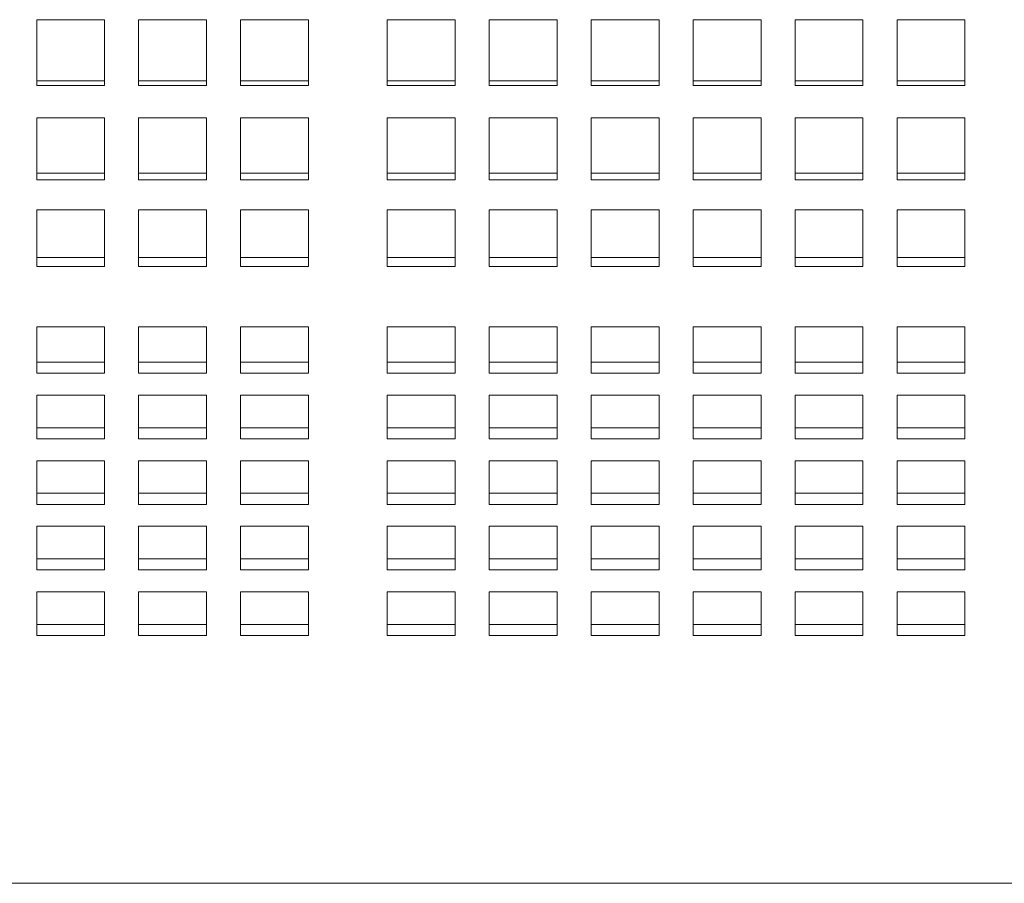
# Model space of a CAD drawing. Units: inches. Extents: x 0.1 to 8.5, y 0.3 to 10.8.
# Drawn here: x 2.2 to 2.5, y 5.4 to 5.7 of the extents above; entities that cross this region are included whole.
import ezdxf

# ---------------------------------------------------------------- set-up
doc = ezdxf.new("R2010")
doc.units = ezdxf.units.IN
doc.header["$MEASUREMENT"] = 0

msp = doc.modelspace()

# ---------------------------------------------------------------- linework, layer by layer
at = {"color": 7, "linetype": 'Continuous', "lineweight": 0}
for p, q in [((2.18393381333851, 5.672024398823312), (2.18393381333851, 5.653823363749889)), ((2.202683815403554, 5.672024398823312), (2.18393381333851, 5.672024398823312)), ((2.202683815403554, 5.653823363749889), (2.202683815403554, 5.672024398823312)), ((2.212083837480363, 5.672024398823312), (2.212083837480363, 5.653823363749889)), ((2.230833839545406, 5.672024398823312), (2.212083837480363, 5.672024398823312)), ((2.230833839545406, 5.653823363749889), (2.230833839545406, 5.672024398823312)), ((2.240233832289221, 5.672024398823312), (2.240233832289221, 5.653823363749889)), ((2.258983834354264, 5.672024398823312), (2.240233832289221, 5.672024398823312)), ((2.258983834354264, 5.653823363749889), (2.258983834354264, 5.672024398823312)), ((2.280733839096353, 5.672024398823312), (2.280733839096353, 5.653823363749889)), ((2.299483811828401, 5.672024398823312), (2.280733839096353, 5.672024398823312)), ((2.299483811828401, 5.653823363749889), (2.299483811828401, 5.672024398823312)), ((2.30888383390521, 5.672024398823312), (2.30888383390521, 5.653823363749889)), ((2.327633835970253, 5.672024398823312), (2.30888383390521, 5.672024398823312)), ((2.327633835970253, 5.653823363749889), (2.327633835970253, 5.672024398823312)), ((2.337033828714068, 5.672024398823312), (2.337033828714068, 5.653823363749889)), ((2.355783830779111, 5.672024398823312), (2.337033828714068, 5.672024398823312)), ((2.355783830779111, 5.653823363749889), (2.355783830779111, 5.672024398823312)), ((2.365183823522926, 5.672024398823312), (2.365183823522926, 5.653823363749889)), ((2.383933825587969, 5.672024398823312), (2.365183823522926, 5.672024398823312)), ((2.383933825587969, 5.653823363749889), (2.383933825587969, 5.672024398823312)), ((2.393333818331784, 5.672024398823312), (2.393333818331784, 5.653823363749889)), ((2.412083820396827, 5.672024398823312), (2.393333818331784, 5.672024398823312)), ((2.412083820396827, 5.653823363749889), (2.412083820396827, 5.672024398823312)), ((2.421483813140642, 5.672024398823312), (2.421483813140642, 5.653823363749889)), ((2.440233815205685, 5.672024398823312), (2.421483813140642, 5.672024398823312)), ((2.440233815205685, 5.653823363749889), (2.440233815205685, 5.672024398823312)), ((2.18393381333851, 5.65514070853181), (2.202683815403554, 5.65514070853181)), ((2.212083837480363, 5.65514070853181), (2.230833839545406, 5.65514070853181)), ((2.240233832289221, 5.65514070853181), (2.258983834354264, 5.65514070853181)), ((2.280733839096353, 5.65514070853181), (2.299483811828401, 5.65514070853181)), ((2.30888383390521, 5.65514070853181), (2.327633835970253, 5.65514070853181)), ((2.337033828714068, 5.65514070853181), (2.355783830779111, 5.65514070853181)), ((2.365183823522926, 5.65514070853181), (2.383933825587969, 5.65514070853181)), ((2.393333818331784, 5.65514070853181), (2.412083820396827, 5.65514070853181)), ((2.421483813140642, 5.65514070853181), (2.440233815205685, 5.65514070853181)), ((2.18393381333851, 5.653823363749889), (2.202683815403554, 5.653823363749889)), ((2.212083837480363, 5.653823363749889), (2.230833839545406, 5.653823363749889)), ((2.240233832289221, 5.653823363749889), (2.258983834354264, 5.653823363749889)), ((2.280733839096353, 5.653823363749889), (2.299483811828401, 5.653823363749889)), ((2.30888383390521, 5.653823363749889), (2.327633835970253, 5.653823363749889)), ((2.337033828714068, 5.653823363749889), (2.355783830779111, 5.653823363749889)), ((2.365183823522926, 5.653823363749889), (2.383933825587969, 5.653823363749889)), ((2.393333818331784, 5.653823363749889), (2.412083820396827, 5.653823363749889)), ((2.421483813140642, 5.653823363749889), (2.440233815205685, 5.653823363749889)), ((2.18393381333851, 5.644934821097759), (2.18393381333851, 5.627800597700436)), ((2.202683815403554, 5.644934821097759), (2.18393381333851, 5.644934821097759)), ((2.202683815403554, 5.627800597700436), (2.202683815403554, 5.644934821097759)), ((2.212083837480363, 5.644934821097759), (2.212083837480363, 5.627800597700436)), ((2.230833839545406, 5.644934821097759), (2.212083837480363, 5.644934821097759)), ((2.230833839545406, 5.627800597700436), (2.230833839545406, 5.644934821097759)), ((2.240233832289221, 5.644934821097759), (2.240233832289221, 5.627800597700436)), ((2.258983834354264, 5.644934821097759), (2.240233832289221, 5.644934821097759)), ((2.258983834354264, 5.627800597700436), (2.258983834354264, 5.644934821097759)), ((2.280733839096353, 5.644934821097759), (2.280733839096353, 5.627800597700436)), ((2.299483811828401, 5.644934821097759), (2.280733839096353, 5.644934821097759)), ((2.299483811828401, 5.627800597700436), (2.299483811828401, 5.644934821097759)), ((2.30888383390521, 5.644934821097759), (2.30888383390521, 5.627800597700436)), ((2.327633835970253, 5.644934821097759), (2.30888383390521, 5.644934821097759)), ((2.327633835970253, 5.627800597700436), (2.327633835970253, 5.644934821097759)), ((2.337033828714068, 5.644934821097759), (2.337033828714068, 5.627800597700436)), ((2.355783830779111, 5.644934821097759), (2.337033828714068, 5.644934821097759)), ((2.355783830779111, 5.627800597700436), (2.355783830779111, 5.644934821097759)), ((2.365183823522926, 5.644934821097759), (2.365183823522926, 5.627800597700436)), ((2.383933825587969, 5.644934821097759), (2.365183823522926, 5.644934821097759)), ((2.383933825587969, 5.627800597700436), (2.383933825587969, 5.644934821097759)), ((2.393333818331784, 5.644934821097759), (2.393333818331784, 5.627800597700436)), ((2.412083820396827, 5.644934821097759), (2.393333818331784, 5.644934821097759)), ((2.412083820396827, 5.627800597700436), (2.412083820396827, 5.644934821097759)), ((2.421483813140642, 5.644934821097759), (2.421483813140642, 5.627800597700436)), ((2.440233815205685, 5.644934821097759), (2.421483813140642, 5.644934821097759)), ((2.440233815205685, 5.627800597700436), (2.440233815205685, 5.644934821097759)), ((2.18393381333851, 5.629699469097845), (2.202683815403554, 5.629699469097845)), ((2.212083837480363, 5.629699469097845), (2.230833839545406, 5.629699469097845)), ((2.240233832289221, 5.629699469097845), (2.258983834354264, 5.629699469097845)), ((2.280733839096353, 5.629699469097845), (2.299483811828401, 5.629699469097845)), ((2.30888383390521, 5.629699469097845), (2.327633835970253, 5.629699469097845)), ((2.337033828714068, 5.629699469097845), (2.355783830779111, 5.629699469097845)), ((2.365183823522926, 5.629699469097845), (2.383933825587969, 5.629699469097845)), ((2.393333818331784, 5.629699469097845), (2.412083820396827, 5.629699469097845)), ((2.421483813140642, 5.629699469097845), (2.440233815205685, 5.629699469097845)), ((2.18393381333851, 5.627800597700436), (2.202683815403554, 5.627800597700436)), ((2.212083837480363, 5.627800597700436), (2.230833839545406, 5.627800597700436)), ((2.240233832289221, 5.627800597700436), (2.258983834354264, 5.627800597700436)), ((2.280733839096353, 5.627800597700436), (2.299483811828401, 5.627800597700436)), ((2.30888383390521, 5.627800597700436), (2.327633835970253, 5.627800597700436)), ((2.337033828714068, 5.627800597700436), (2.355783830779111, 5.627800597700436)), ((2.365183823522926, 5.627800597700436), (2.383933825587969, 5.627800597700436)), ((2.393333818331784, 5.627800597700436), (2.412083820396827, 5.627800597700436)), ((2.421483813140642, 5.627800597700436), (2.440233815205685, 5.627800597700436)), ((2.18393381333851, 5.619557556924748), (2.18393381333851, 5.603922630874081)), ((2.202683815403554, 5.619557556924748), (2.18393381333851, 5.619557556924748)), ((2.202683815403554, 5.603922630874081), (2.202683815403554, 5.619557556924748)), ((2.212083837480363, 5.619557556924748), (2.212083837480363, 5.603922630874081)), ((2.230833839545406, 5.619557556924748), (2.212083837480363, 5.619557556924748)), ((2.230833839545406, 5.603922630874081), (2.230833839545406, 5.619557556924748)), ((2.240233832289221, 5.619557556924748), (2.240233832289221, 5.603922630874081)), ((2.258983834354264, 5.619557556924748), (2.240233832289221, 5.619557556924748)), ((2.258983834354264, 5.603922630874081), (2.258983834354264, 5.619557556924748)), ((2.280733839096353, 5.619557556924748), (2.280733839096353, 5.603922630874081)), ((2.299483811828401, 5.619557556924748), (2.280733839096353, 5.619557556924748)), ((2.299483811828401, 5.603922630874081), (2.299483811828401, 5.619557556924748)), ((2.30888383390521, 5.619557556924748), (2.30888383390521, 5.603922630874081)), ((2.327633835970253, 5.619557556924748), (2.30888383390521, 5.619557556924748)), ((2.327633835970253, 5.603922630874081), (2.327633835970253, 5.619557556924748)), ((2.337033828714068, 5.619557556924748), (2.337033828714068, 5.603922630874081)), ((2.355783830779111, 5.619557556924748), (2.337033828714068, 5.619557556924748)), ((2.355783830779111, 5.603922630874081), (2.355783830779111, 5.619557556924748)), ((2.365183823522926, 5.619557556924748), (2.365183823522926, 5.603922630874081)), ((2.383933825587969, 5.619557556924748), (2.365183823522926, 5.619557556924748)), ((2.383933825587969, 5.603922630874081), (2.383933825587969, 5.619557556924748)), ((2.393333818331784, 5.619557556924748), (2.393333818331784, 5.603922630874081)), ((2.412083820396827, 5.619557556924748), (2.393333818331784, 5.619557556924748)), ((2.412083820396827, 5.603922630874081), (2.412083820396827, 5.619557556924748)), ((2.421483813140642, 5.619557556924748), (2.421483813140642, 5.603922630874081)), ((2.440233815205685, 5.619557556924748), (2.421483813140642, 5.619557556924748)), ((2.440233815205685, 5.603922630874081), (2.440233815205685, 5.619557556924748)), ((2.18393381333851, 5.606355069441009), (2.202683815403554, 5.606355069441009)), ((2.212083837480363, 5.606355069441009), (2.230833839545406, 5.606355069441009)), ((2.240233832289221, 5.606355069441009), (2.258983834354264, 5.606355069441009)), ((2.280733839096353, 5.606355069441009), (2.299483811828401, 5.606355069441009)), ((2.30888383390521, 5.606355069441009), (2.327633835970253, 5.606355069441009)), ((2.337033828714068, 5.606355069441009), (2.355783830779111, 5.606355069441009)), ((2.365183823522926, 5.606355069441009), (2.383933825587969, 5.606355069441009)), ((2.393333818331784, 5.606355069441009), (2.412083820396827, 5.606355069441009)), ((2.421483813140642, 5.606355069441009), (2.440233815205685, 5.606355069441009)), ((2.18393381333851, 5.603922630874081), (2.202683815403554, 5.603922630874081)), ((2.212083837480363, 5.603922630874081), (2.230833839545406, 5.603922630874081)), ((2.240233832289221, 5.603922630874081), (2.258983834354264, 5.603922630874081)), ((2.280733839096353, 5.603922630874081), (2.299483811828401, 5.603922630874081)), ((2.30888383390521, 5.603922630874081), (2.327633835970253, 5.603922630874081)), ((2.337033828714068, 5.603922630874081), (2.355783830779111, 5.603922630874081)), ((2.365183823522926, 5.603922630874081), (2.383933825587969, 5.603922630874081)), ((2.393333818331784, 5.603922630874081), (2.412083820396827, 5.603922630874081)), ((2.421483813140642, 5.603922630874081), (2.440233815205685, 5.603922630874081)), ((2.202683815403554, 5.587235823641501), (2.18393381333851, 5.587235823641501)), ((2.18393381333851, 5.587235823641501), (2.18393381333851, 5.575652840115782)), ((2.202683815403554, 5.575652840115782), (2.202683815403554, 5.587235823641501)), ((2.230833839545406, 5.587235823641501), (2.212083837480363, 5.587235823641501)), ((2.212083837480363, 5.587235823641501), (2.212083837480363, 5.575652840115782)), ((2.230833839545406, 5.575652840115782), (2.230833839545406, 5.587235823641501)), ((2.258983834354264, 5.587235823641501), (2.240233832289221, 5.587235823641501)), ((2.240233832289221, 5.587235823641501), (2.240233832289221, 5.575652840115782)), ((2.258983834354264, 5.575652840115782), (2.258983834354264, 5.587235823641501)), ((2.299483811828401, 5.587235823641501), (2.280733839096353, 5.587235823641501)), ((2.280733839096353, 5.587235823641501), (2.280733839096353, 5.575652840115782)), ((2.299483811828401, 5.575652840115782), (2.299483811828401, 5.587235823641501)), ((2.327633835970253, 5.587235823641501), (2.30888383390521, 5.587235823641501)), ((2.30888383390521, 5.587235823641501), (2.30888383390521, 5.575652840115782)), ((2.327633835970253, 5.575652840115782), (2.327633835970253, 5.587235823641501)), ((2.355783830779111, 5.587235823641501), (2.337033828714068, 5.587235823641501)), ((2.337033828714068, 5.587235823641501), (2.337033828714068, 5.575652840115782)), ((2.355783830779111, 5.575652840115782), (2.355783830779111, 5.587235823641501)), ((2.383933825587969, 5.587235823641501), (2.365183823522926, 5.587235823641501)), ((2.365183823522926, 5.587235823641501), (2.365183823522926, 5.575652840115782)), ((2.383933825587969, 5.575652840115782), (2.383933825587969, 5.587235823641501)), ((2.412083820396827, 5.587235823641501), (2.393333818331784, 5.587235823641501)), ((2.393333818331784, 5.587235823641501), (2.393333818331784, 5.575652840115782)), ((2.412083820396827, 5.575652840115782), (2.412083820396827, 5.587235823641501)), ((2.440233815205685, 5.587235823641501), (2.421483813140642, 5.587235823641501)), ((2.421483813140642, 5.587235823641501), (2.421483813140642, 5.575652840115782)), ((2.440233815205685, 5.575652840115782), (2.440233815205685, 5.587235823641501)), ((2.18393381333851, 5.577518271899488), (2.202683815403554, 5.577518271899488)), ((2.212083837480363, 5.577518271899488), (2.230833839545406, 5.577518271899488)), ((2.240233832289221, 5.577518271899488), (2.258983834354264, 5.577518271899488)), ((2.280733839096353, 5.577518271899488), (2.299483811828401, 5.577518271899488)), ((2.30888383390521, 5.577518271899488), (2.327633835970253, 5.577518271899488)), ((2.337033828714068, 5.577518271899488), (2.355783830779111, 5.577518271899488)), ((2.365183823522926, 5.577518271899488), (2.383933825587969, 5.577518271899488)), ((2.393333818331784, 5.577518271899488), (2.412083820396827, 5.577518271899488)), ((2.421483813140642, 5.577518271899488), (2.440233815205685, 5.577518271899488)), ((2.18393381333851, 5.575652840115782), (2.18393381333851, 5.574454117963523)), ((2.18393381333851, 5.574454117963523), (2.202683815403554, 5.574454117963523)), ((2.202683815403554, 5.574454117963523), (2.202683815403554, 5.575652840115782)), ((2.212083837480363, 5.575652840115782), (2.212083837480363, 5.574454117963523)), ((2.212083837480363, 5.574454117963523), (2.230833839545406, 5.574454117963523)), ((2.230833839545406, 5.574454117963523), (2.230833839545406, 5.575652840115782)), ((2.240233832289221, 5.575652840115782), (2.240233832289221, 5.574454117963523)), ((2.240233832289221, 5.574454117963523), (2.258983834354264, 5.574454117963523)), ((2.258983834354264, 5.574454117963523), (2.258983834354264, 5.575652840115782)), ((2.280733839096353, 5.575652840115782), (2.280733839096353, 5.574454117963523)), ((2.280733839096353, 5.574454117963523), (2.299483811828401, 5.574454117963523)), ((2.299483811828401, 5.574454117963523), (2.299483811828401, 5.575652840115782)), ((2.30888383390521, 5.575652840115782), (2.30888383390521, 5.574454117963523)), ((2.30888383390521, 5.574454117963523), (2.327633835970253, 5.574454117963523)), ((2.327633835970253, 5.574454117963523), (2.327633835970253, 5.575652840115782)), ((2.337033828714068, 5.575652840115782), (2.337033828714068, 5.574454117963523)), ((2.337033828714068, 5.574454117963523), (2.355783830779111, 5.574454117963523)), ((2.355783830779111, 5.574454117963523), (2.355783830779111, 5.575652840115782)), ((2.365183823522926, 5.575652840115782), (2.365183823522926, 5.574454117963523)), ((2.365183823522926, 5.574454117963523), (2.383933825587969, 5.574454117963523)), ((2.383933825587969, 5.574454117963523), (2.383933825587969, 5.575652840115782)), ((2.393333818331784, 5.575652840115782), (2.393333818331784, 5.574454117963523)), ((2.393333818331784, 5.574454117963523), (2.412083820396827, 5.574454117963523)), ((2.412083820396827, 5.574454117963523), (2.412083820396827, 5.575652840115782)), ((2.421483813140642, 5.575652840115782), (2.421483813140642, 5.574454117963523)), ((2.421483813140642, 5.574454117963523), (2.440233815205685, 5.574454117963523)), ((2.440233815205685, 5.574454117963523), (2.440233815205685, 5.575652840115782)), ((2.202683815403554, 5.568411902430379), (2.18393381333851, 5.568411902430379)), ((2.18393381333851, 5.568411902430379), (2.18393381333851, 5.556359649659031)), ((2.202683815403554, 5.556359649659031), (2.202683815403554, 5.568411902430379)), ((2.230833839545406, 5.568411902430379), (2.212083837480363, 5.568411902430379)), ((2.212083837480363, 5.568411902430379), (2.212083837480363, 5.556359649659031)), ((2.230833839545406, 5.556359649659031), (2.230833839545406, 5.568411902430379)), ((2.258983834354264, 5.568411902430379), (2.240233832289221, 5.568411902430379)), ((2.240233832289221, 5.568411902430379), (2.240233832289221, 5.556359649659031)), ((2.258983834354264, 5.556359649659031), (2.258983834354264, 5.568411902430379)), ((2.299483811828401, 5.568411902430379), (2.280733839096353, 5.568411902430379)), ((2.280733839096353, 5.568411902430379), (2.280733839096353, 5.556359649659031)), ((2.299483811828401, 5.556359649659031), (2.299483811828401, 5.568411902430379)), ((2.327633835970253, 5.568411902430379), (2.30888383390521, 5.568411902430379)), ((2.30888383390521, 5.568411902430379), (2.30888383390521, 5.556359649659031)), ((2.327633835970253, 5.556359649659031), (2.327633835970253, 5.568411902430379)), ((2.355783830779111, 5.568411902430379), (2.337033828714068, 5.568411902430379)), ((2.337033828714068, 5.568411902430379), (2.337033828714068, 5.556359649659031)), ((2.355783830779111, 5.556359649659031), (2.355783830779111, 5.568411902430379)), ((2.383933825587969, 5.568411902430379), (2.365183823522926, 5.568411902430379)), ((2.365183823522926, 5.568411902430379), (2.365183823522926, 5.556359649659031)), ((2.383933825587969, 5.556359649659031), (2.383933825587969, 5.568411902430379)), ((2.412083820396827, 5.568411902430379), (2.393333818331784, 5.568411902430379)), ((2.393333818331784, 5.568411902430379), (2.393333818331784, 5.556359649659031)), ((2.412083820396827, 5.556359649659031), (2.412083820396827, 5.568411902430379)), ((2.440233815205685, 5.568411902430379), (2.421483813140642, 5.568411902430379)), ((2.421483813140642, 5.568411902430379), (2.421483813140642, 5.556359649659031)), ((2.440233815205685, 5.556359649659031), (2.440233815205685, 5.568411902430379)), ((2.18393381333851, 5.559423803594997), (2.202683815403554, 5.559423803594997)), ((2.212083837480363, 5.559423803594997), (2.230833839545406, 5.559423803594997)), ((2.240233832289221, 5.559423803594997), (2.258983834354264, 5.559423803594997)), ((2.280733839096353, 5.559423803594997), (2.299483811828401, 5.559423803594997)), ((2.30888383390521, 5.559423803594997), (2.327633835970253, 5.559423803594997)), ((2.337033828714068, 5.559423803594997), (2.355783830779111, 5.559423803594997)), ((2.365183823522926, 5.559423803594997), (2.383933825587969, 5.559423803594997)), ((2.393333818331784, 5.559423803594997), (2.412083820396827, 5.559423803594997)), ((2.421483813140642, 5.559423803594997), (2.440233815205685, 5.559423803594997)), ((2.18393381333851, 5.556359649659031), (2.202683815403554, 5.556359649659031)), ((2.212083837480363, 5.556359649659031), (2.230833839545406, 5.556359649659031)), ((2.240233832289221, 5.556359649659031), (2.258983834354264, 5.556359649659031)), ((2.280733839096353, 5.556359649659031), (2.299483811828401, 5.556359649659031)), ((2.30888383390521, 5.556359649659031), (2.327633835970253, 5.556359649659031)), ((2.337033828714068, 5.556359649659031), (2.355783830779111, 5.556359649659031)), ((2.365183823522926, 5.556359649659031), (2.383933825587969, 5.556359649659031)), ((2.393333818331784, 5.556359649659031), (2.412083820396827, 5.556359649659031)), ((2.421483813140642, 5.556359649659031), (2.440233815205685, 5.556359649659031)), ((2.202683815403554, 5.550317434125887), (2.18393381333851, 5.550317434125887)), ((2.18393381333851, 5.550317434125887), (2.18393381333851, 5.538265152021545)), ((2.202683815403554, 5.538265152021545), (2.202683815403554, 5.550317434125887)), ((2.230833839545406, 5.550317434125887), (2.212083837480363, 5.550317434125887)), ((2.212083837480363, 5.550317434125887), (2.212083837480363, 5.538265152021545)), ((2.230833839545406, 5.538265152021545), (2.230833839545406, 5.550317434125887)), ((2.258983834354264, 5.550317434125887), (2.240233832289221, 5.550317434125887)), ((2.240233832289221, 5.550317434125887), (2.240233832289221, 5.538265152021545)), ((2.258983834354264, 5.538265152021545), (2.258983834354264, 5.550317434125887)), ((2.299483811828401, 5.550317434125887), (2.280733839096353, 5.550317434125887)), ((2.280733839096353, 5.550317434125887), (2.280733839096353, 5.538265152021545)), ((2.299483811828401, 5.538265152021545), (2.299483811828401, 5.550317434125887)), ((2.327633835970253, 5.550317434125887), (2.30888383390521, 5.550317434125887)), ((2.30888383390521, 5.550317434125887), (2.30888383390521, 5.538265152021545)), ((2.327633835970253, 5.538265152021545), (2.327633835970253, 5.550317434125887)), ((2.355783830779111, 5.550317434125887), (2.337033828714068, 5.550317434125887)), ((2.337033828714068, 5.550317434125887), (2.337033828714068, 5.538265152021545)), ((2.355783830779111, 5.538265152021545), (2.355783830779111, 5.550317434125887)), ((2.383933825587969, 5.550317434125887), (2.365183823522926, 5.550317434125887)), ((2.365183823522926, 5.550317434125887), (2.365183823522926, 5.538265152021545)), ((2.383933825587969, 5.538265152021545), (2.383933825587969, 5.550317434125887)), ((2.412083820396827, 5.550317434125887), (2.393333818331784, 5.550317434125887)), ((2.393333818331784, 5.550317434125887), (2.393333818331784, 5.538265152021545)), ((2.412083820396827, 5.538265152021545), (2.412083820396827, 5.550317434125887)), ((2.440233815205685, 5.550317434125887), (2.421483813140642, 5.550317434125887)), ((2.421483813140642, 5.550317434125887), (2.421483813140642, 5.538265152021545)), ((2.440233815205685, 5.538265152021545), (2.440233815205685, 5.550317434125887)), ((2.18393381333851, 5.541329335290505), (2.202683815403554, 5.541329335290505)), ((2.212083837480363, 5.541329335290505), (2.230833839545406, 5.541329335290505)), ((2.240233832289221, 5.541329335290505), (2.258983834354264, 5.541329335290505)), ((2.280733839096353, 5.541329335290505), (2.299483811828401, 5.541329335290505)), ((2.30888383390521, 5.541329335290505), (2.327633835970253, 5.541329335290505)), ((2.337033828714068, 5.541329335290505), (2.355783830779111, 5.541329335290505)), ((2.365183823522926, 5.541329335290505), (2.383933825587969, 5.541329335290505)), ((2.393333818331784, 5.541329335290505), (2.412083820396827, 5.541329335290505)), ((2.421483813140642, 5.541329335290505), (2.440233815205685, 5.541329335290505)), ((2.18393381333851, 5.538265152021545), (2.202683815403554, 5.538265152021545)), ((2.212083837480363, 5.538265152021545), (2.230833839545406, 5.538265152021545)), ((2.240233832289221, 5.538265152021545), (2.258983834354264, 5.538265152021545)), ((2.280733839096353, 5.538265152021545), (2.299483811828401, 5.538265152021545)), ((2.30888383390521, 5.538265152021545), (2.327633835970253, 5.538265152021545)), ((2.337033828714068, 5.538265152021545), (2.355783830779111, 5.538265152021545)), ((2.365183823522926, 5.538265152021545), (2.383933825587969, 5.538265152021545)), ((2.393333818331784, 5.538265152021545), (2.412083820396827, 5.538265152021545)), ((2.421483813140642, 5.538265152021545), (2.440233815205685, 5.538265152021545)), ((2.202683815403554, 5.532222965821396), (2.18393381333851, 5.532222965821396)), ((2.18393381333851, 5.532222965821396), (2.18393381333851, 5.520170683717054)), ((2.202683815403554, 5.520170683717054), (2.202683815403554, 5.532222965821396)), ((2.230833839545406, 5.532222965821396), (2.212083837480363, 5.532222965821396)), ((2.212083837480363, 5.532222965821396), (2.212083837480363, 5.520170683717054)), ((2.230833839545406, 5.520170683717054), (2.230833839545406, 5.532222965821396)), ((2.258983834354264, 5.532222965821396), (2.240233832289221, 5.532222965821396)), ((2.240233832289221, 5.532222965821396), (2.240233832289221, 5.520170683717054)), ((2.258983834354264, 5.520170683717054), (2.258983834354264, 5.532222965821396)), ((2.299483811828401, 5.532222965821396), (2.280733839096353, 5.532222965821396)), ((2.280733839096353, 5.532222965821396), (2.280733839096353, 5.520170683717054)), ((2.299483811828401, 5.520170683717054), (2.299483811828401, 5.532222965821396)), ((2.327633835970253, 5.532222965821396), (2.30888383390521, 5.532222965821396)), ((2.30888383390521, 5.532222965821396), (2.30888383390521, 5.520170683717054)), ((2.327633835970253, 5.520170683717054), (2.327633835970253, 5.532222965821396)), ((2.355783830779111, 5.532222965821396), (2.337033828714068, 5.532222965821396)), ((2.337033828714068, 5.532222965821396), (2.337033828714068, 5.520170683717054)), ((2.355783830779111, 5.520170683717054), (2.355783830779111, 5.532222965821396)), ((2.383933825587969, 5.532222965821396), (2.365183823522926, 5.532222965821396)), ((2.365183823522926, 5.532222965821396), (2.365183823522926, 5.520170683717054)), ((2.383933825587969, 5.520170683717054), (2.383933825587969, 5.532222965821396)), ((2.412083820396827, 5.532222965821396), (2.393333818331784, 5.532222965821396)), ((2.393333818331784, 5.532222965821396), (2.393333818331784, 5.520170683717054)), ((2.412083820396827, 5.520170683717054), (2.412083820396827, 5.532222965821396)), ((2.440233815205685, 5.532222965821396), (2.421483813140642, 5.532222965821396)), ((2.421483813140642, 5.532222965821396), (2.421483813140642, 5.520170683717054)), ((2.440233815205685, 5.520170683717054), (2.440233815205685, 5.532222965821396)), ((2.18393381333851, 5.523234866986014), (2.202683815403554, 5.523234866986014)), ((2.212083837480363, 5.523234866986014), (2.230833839545406, 5.523234866986014)), ((2.240233832289221, 5.523234866986014), (2.258983834354264, 5.523234866986014)), ((2.280733839096353, 5.523234866986014), (2.299483811828401, 5.523234866986014)), ((2.30888383390521, 5.523234866986014), (2.327633835970253, 5.523234866986014)), ((2.337033828714068, 5.523234866986014), (2.355783830779111, 5.523234866986014)), ((2.365183823522926, 5.523234866986014), (2.383933825587969, 5.523234866986014)), ((2.393333818331784, 5.523234866986014), (2.412083820396827, 5.523234866986014)), ((2.421483813140642, 5.523234866986014), (2.440233815205685, 5.523234866986014)), ((2.18393381333851, 5.520170683717054), (2.202683815403554, 5.520170683717054)), ((2.212083837480363, 5.520170683717054), (2.230833839545406, 5.520170683717054)), ((2.240233832289221, 5.520170683717054), (2.258983834354264, 5.520170683717054)), ((2.280733839096353, 5.520170683717054), (2.299483811828401, 5.520170683717054)), ((2.30888383390521, 5.520170683717054), (2.327633835970253, 5.520170683717054)), ((2.337033828714068, 5.520170683717054), (2.355783830779111, 5.520170683717054)), ((2.365183823522926, 5.520170683717054), (2.383933825587969, 5.520170683717054)), ((2.393333818331784, 5.520170683717054), (2.412083820396827, 5.520170683717054)), ((2.421483813140642, 5.520170683717054), (2.440233815205685, 5.520170683717054)), ((2.202683815403554, 5.514128497516904), (2.18393381333851, 5.514128497516904)), ((2.18393381333851, 5.514128497516904), (2.18393381333851, 5.502076215412562)), ((2.202683815403554, 5.502076215412562), (2.202683815403554, 5.514128497516904)), ((2.230833839545406, 5.514128497516904), (2.212083837480363, 5.514128497516904)), ((2.212083837480363, 5.514128497516904), (2.212083837480363, 5.502076215412562)), ((2.230833839545406, 5.502076215412562), (2.230833839545406, 5.514128497516904)), ((2.258983834354264, 5.514128497516904), (2.240233832289221, 5.514128497516904)), ((2.240233832289221, 5.514128497516904), (2.240233832289221, 5.502076215412562)), ((2.258983834354264, 5.502076215412562), (2.258983834354264, 5.514128497516904)), ((2.299483811828401, 5.514128497516904), (2.280733839096353, 5.514128497516904)), ((2.280733839096353, 5.514128497516904), (2.280733839096353, 5.502076215412562)), ((2.299483811828401, 5.502076215412562), (2.299483811828401, 5.514128497516904)), ((2.327633835970253, 5.514128497516904), (2.30888383390521, 5.514128497516904)), ((2.30888383390521, 5.514128497516904), (2.30888383390521, 5.502076215412562)), ((2.327633835970253, 5.502076215412562), (2.327633835970253, 5.514128497516904)), ((2.355783830779111, 5.514128497516904), (2.337033828714068, 5.514128497516904)), ((2.337033828714068, 5.514128497516904), (2.337033828714068, 5.502076215412562)), ((2.355783830779111, 5.502076215412562), (2.355783830779111, 5.514128497516904)), ((2.383933825587969, 5.514128497516904), (2.365183823522926, 5.514128497516904)), ((2.365183823522926, 5.514128497516904), (2.365183823522926, 5.502076215412562)), ((2.383933825587969, 5.502076215412562), (2.383933825587969, 5.514128497516904)), ((2.412083820396827, 5.514128497516904), (2.393333818331784, 5.514128497516904)), ((2.393333818331784, 5.514128497516904), (2.393333818331784, 5.502076215412562)), ((2.412083820396827, 5.502076215412562), (2.412083820396827, 5.514128497516904)), ((2.440233815205685, 5.514128497516904), (2.421483813140642, 5.514128497516904)), ((2.421483813140642, 5.514128497516904), (2.421483813140642, 5.502076215412562)), ((2.440233815205685, 5.502076215412562), (2.440233815205685, 5.514128497516904)), ((2.18393381333851, 5.505140398681523), (2.202683815403554, 5.505140398681523)), ((2.212083837480363, 5.505140398681523), (2.230833839545406, 5.505140398681523)), ((2.240233832289221, 5.505140398681523), (2.258983834354264, 5.505140398681523)), ((2.280733839096353, 5.505140398681523), (2.299483811828401, 5.505140398681523)), ((2.30888383390521, 5.505140398681523), (2.327633835970253, 5.505140398681523)), ((2.337033828714068, 5.505140398681523), (2.355783830779111, 5.505140398681523)), ((2.365183823522926, 5.505140398681523), (2.383933825587969, 5.505140398681523)), ((2.393333818331784, 5.505140398681523), (2.412083820396827, 5.505140398681523)), ((2.421483813140642, 5.505140398681523), (2.440233815205685, 5.505140398681523)), ((2.18393381333851, 5.502076215412562), (2.202683815403554, 5.502076215412562)), ((2.212083837480363, 5.502076215412562), (2.230833839545406, 5.502076215412562)), ((2.240233832289221, 5.502076215412562), (2.258983834354264, 5.502076215412562)), ((2.280733839096353, 5.502076215412562), (2.299483811828401, 5.502076215412562)), ((2.30888383390521, 5.502076215412562), (2.327633835970253, 5.502076215412562)), ((2.337033828714068, 5.502076215412562), (2.355783830779111, 5.502076215412562)), ((2.365183823522926, 5.502076215412562), (2.383933825587969, 5.502076215412562)), ((2.393333818331784, 5.502076215412562), (2.412083820396827, 5.502076215412562)), ((2.421483813140642, 5.502076215412562), (2.440233815205685, 5.502076215412562)), ((2.135546325648231, 5.433681557513487), (2.7730463225272, 5.433681557513487))]:
    msp.add_line(p, q, dxfattribs=at)

doc.saveas('drawing.dxf')
